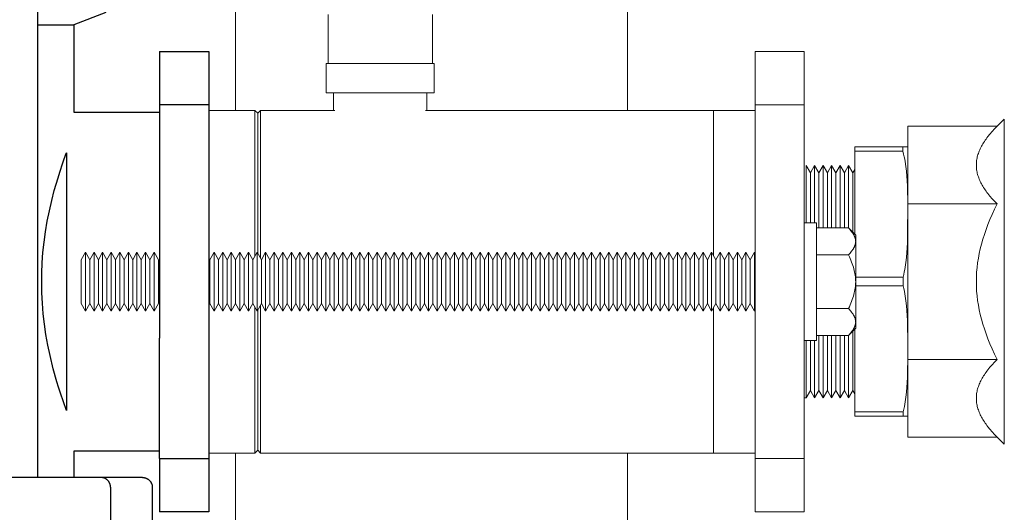
# Model space of a CAD drawing. Units: millimetres. Extents: x -1409 to 3644, y -2000 to 3272.
# Drawn here: x 3150 to 3351, y 179 to 280 of the extents above; entities that cross this region are included whole.
import ezdxf

# ---------------------------------------------------------------- set-up
doc = ezdxf.new("R2010")
doc.units = ezdxf.units.MM
doc.layers.add('Make2D$Visible$Curves$1', color=7, linetype='Continuous', true_color=0x000000)
doc.layers.add('Make2D$Visible$Curves$3', color=7, linetype='Continuous', true_color=0x000000)
for name, color, linetype, lineweight, true_color in [('Make2D$Visible$Curves$3DCOLOR40', 40, 'Continuous', 0, 0xffbf00), ('Make2D$Visible$Curves$3DCPCOLOR253', 7, 'Continuous', 0, 0xadadad), ('Make2D$Visible$Curves$3DCPCOLOR254', 7, 'Continuous', 0, 0xd6d6d6)]:
    doc.layers.add(name, color=color, linetype=linetype, lineweight=lineweight, true_color=true_color)

msp = doc.modelspace()

# ---------------------------------------------------------------- linework, layer by layer
at = {"layer": 'Make2D$Visible$Curves$1', "color": 251, "true_color": 0x545454}
for points in [[(3160.44, 186.44), (3016.23, 186.44)], [(3166.37, 186.44), (3160.44, 186.44)], [(3168.31, 184.44), (3168.31, 184.48), (3168.31, 184.52), (3168.31, 184.57), (3168.3, 184.62), (3168.3, 184.66), (3168.29, 184.71), (3168.29, 184.75), (3168.28, 184.8), (3168.27, 184.85), (3168.26, 184.89), (3168.25, 184.94), (3168.24, 184.99), (3168.22, 185.03), (3168.21, 185.08), (3168.19, 185.13), (3168.17, 185.17), (3168.16, 185.22), (3168.14, 185.26), (3168.12, 185.31), (3168.09, 185.35), (3168.07, 185.4), (3168.05, 185.44), (3168.02, 185.49), (3167.99, 185.53), (3167.97, 185.57), (3167.94, 185.61), (3167.91, 185.66), (3167.88, 185.7), (3167.84, 185.74), (3167.81, 185.77), (3167.78, 185.81), (3167.74, 185.85), (3167.7, 185.89), (3167.67, 185.92), (3167.63, 185.96), (3167.59, 185.99), (3167.55, 186.02), (3167.51, 186.05), (3167.47, 186.08), (3167.43, 186.11), (3167.39, 186.14), (3167.35, 186.16), (3167.3, 186.19), (3167.26, 186.21), (3167.21, 186.23), (3167.17, 186.26), (3167.13, 186.28), (3167.08, 186.3), (3167.04, 186.31), (3166.99, 186.33), (3166.95, 186.34), (3166.9, 186.36), (3166.86, 186.37), (3166.81, 186.38), (3166.76, 186.39), (3166.72, 186.4), (3166.67, 186.41), (3166.63, 186.42), (3166.58, 186.42), (3166.54, 186.43), (3166.5, 186.43), (3166.45, 186.43), (3166.41, 186.43), (3166.37, 186.44)], [(3174.84, 186.44), (3166.37, 186.44)], [(3174.84, 186.44), (3174.9, 186.43), (3174.97, 186.43), (3175.04, 186.42), (3175.11, 186.42), (3175.18, 186.41), (3175.24, 186.39), (3175.31, 186.38), (3175.37, 186.36), (3175.44, 186.34), (3175.51, 186.32), (3175.57, 186.3), (3175.63, 186.27), (3175.69, 186.24), (3175.76, 186.21), (3175.82, 186.18), (3175.87, 186.14), (3175.93, 186.11), (3175.99, 186.07), (3176.04, 186.03), (3176.1, 185.99), (3176.15, 185.94), (3176.2, 185.9), (3176.25, 185.85), (3176.3, 185.8), (3176.34, 185.75), (3176.39, 185.7), (3176.43, 185.64), (3176.47, 185.59), (3176.51, 185.53), (3176.54, 185.47), (3176.58, 185.42), (3176.61, 185.36), (3176.64, 185.29), (3176.67, 185.23), (3176.7, 185.17), (3176.72, 185.11), (3176.74, 185.04), (3176.76, 184.98), (3176.78, 184.91), (3176.79, 184.84), (3176.81, 184.78), (3176.82, 184.71), (3176.82, 184.64), (3176.83, 184.57), (3176.83, 184.5), (3176.84, 184.44)], [(3168.31, 184.44), (3168.31, 156.44)], [(3176.84, 184.44), (3176.84, 156.44)]]:
    msp.add_lwpolyline(points, dxfattribs=at)
at = {"layer": 'Make2D$Visible$Curves$3', "color": 9, "true_color": 0xbbbbbb}
for points in [[(3153.44, 607.44), (3153.44, 186.44)], [(3167.34, 281.44), (3160.84, 278.94)], [(3153.44, 278.94), (3160.84, 278.94)], [(3160.84, 278.94), (3160.84, 261.09)], [(3178.34, 273.44), (3188.34, 273.44)], [(3178.34, 273.44), (3178.34, 262.55)], [(3188.34, 273.44), (3188.34, 262.55)], [(3188.34, 262.55), (3178.34, 262.55)], [(3178.34, 262.55), (3178.34, 237.96)], [(3188.34, 262.55), (3188.34, 237.96)], [(3160.84, 261.09), (3178.34, 261.09)], [(3157.96, 248.8), (3158.61, 250.75), (3159.3, 252.69)], [(3159.3, 252.69), (3159.34, 252.77)], [(3159.34, 252.77), (3159.34, 200.1)], [(3156.85, 245.06), (3157.61, 247.68)], [(3157.61, 247.68), (3157.96, 248.8)], [(3155.84, 240.91), (3156.32, 243), (3156.85, 245.06)], [(3154.76, 234.51), (3155.06, 236.65), (3155.42, 238.79), (3155.84, 240.91)], [(3178.34, 237.96), (3178.34, 214.91)], [(3188.34, 237.96), (3188.34, 214.91)], [(3154.29, 228.16), (3154.38, 230.28), (3154.54, 232.4), (3154.76, 234.51)], [(3154.27, 226.39), (3154.29, 228.16)], [(3154.31, 224.17), (3154.27, 226.39)], [(3154.83, 217.78), (3154.59, 219.9), (3154.42, 222.04), (3154.31, 224.17)], [(3155.97, 211.36), (3155.53, 213.49), (3155.15, 215.63), (3154.83, 217.78)], [(3178.34, 190.32), (3178.34, 214.91)], [(3188.34, 214.91), (3188.34, 190.32)], [(3157.37, 205.98), (3156.62, 208.66), (3155.97, 211.36)], [(3157.71, 204.86), (3157.37, 205.98)], [(3158.08, 203.68), (3157.71, 204.86)], [(3159.34, 200.1), (3158.69, 201.88), (3158.08, 203.68)], [(3178.34, 191.79), (3160.84, 191.79)], [(3160.84, 191.79), (3160.84, 186.44)], [(3178.34, 190.32), (3188.34, 190.32)], [(3178.34, 190.32), (3178.34, 179.44)], [(3188.34, 190.32), (3188.34, 179.44)], [(3188.34, 179.44), (3178.34, 179.44)]]:
    msp.add_lwpolyline(points, dxfattribs=at)
at = {"layer": 'Make2D$Visible$Curves$3DCOLOR40'}
for points in [[(3188.34, 261.44), (3197.78, 261.44)], [(3197.78, 261.44), (3198.34, 260.88)], [(3197.78, 261.44), (3197.78, 231.68)], [(3198.34, 260.88), (3198.9, 261.44)], [(3198.9, 261.44), (3198.9, 231.25)], [(3198.9, 261.44), (3214.09, 261.44)], [(3232.59, 261.44), (3291.34, 261.44)], [(3291.34, 261.44), (3291.34, 231.79)], [(3198.34, 260.88), (3198.34, 232.22)], [(3350.66, 259.64), (3349.21, 258.19)], [(3350.66, 226.44), (3350.66, 259.64)], [(3330.96, 258.19), (3349.21, 258.19)], [(3330.96, 242.31), (3330.96, 258.19)], [(3349.21, 258.19), (3348.68, 257.65), (3348.19, 257.11), (3347.74, 256.59), (3347.32, 256.08), (3347.13, 255.82), (3346.94, 255.57), (3346.77, 255.32), (3346.6, 255.07), (3346.44, 254.82), (3346.29, 254.58), (3346.14, 254.33), (3346.01, 254.09), (3345.88, 253.85), (3345.76, 253.6), (3345.65, 253.36), (3345.55, 253.12), (3345.46, 252.88), (3345.37, 252.64), (3345.29, 252.4), (3345.22, 252.16), (3345.16, 251.93), (3345.11, 251.69), (3345.06, 251.45), (3345.02, 251.21), (3344.99, 250.97), (3344.97, 250.73), (3344.96, 250.49), (3344.96, 250.37), (3344.96, 250.25)], [(3344.96, 250.25), (3344.96, 250.13), (3344.96, 250.01), (3344.97, 249.77), (3344.99, 249.53), (3345.02, 249.29), (3345.06, 249.05), (3345.11, 248.82), (3345.16, 248.58), (3345.22, 248.34), (3345.29, 248.1), (3345.37, 247.86), (3345.46, 247.62), (3345.55, 247.38), (3345.65, 247.14), (3345.76, 246.9), (3345.88, 246.66), (3346.01, 246.41), (3346.14, 246.17), (3346.29, 245.92), (3346.44, 245.68), (3346.6, 245.43), (3346.77, 245.18), (3346.94, 244.93), (3347.13, 244.68), (3347.32, 244.42), (3347.74, 243.91), (3348.19, 243.39), (3348.68, 242.86), (3349.21, 242.31)], [(3330.96, 242.31), (3349.21, 242.31)], [(3330.96, 210.56), (3330.96, 242.31)], [(3349.21, 242.31), (3348.68, 241.23), (3348.19, 240.16), (3347.74, 239.12), (3347.32, 238.09), (3346.94, 237.08), (3346.6, 236.08), (3346.29, 235.09), (3346.01, 234.11), (3345.76, 233.14), (3345.55, 232.18), (3345.37, 231.22), (3345.22, 230.26), (3345.11, 229.31), (3345.02, 228.35), (3344.97, 227.4), (3344.96, 226.44)], [(3344.96, 226.44), (3344.97, 225.48), (3345.02, 224.52), (3345.11, 223.56), (3345.22, 222.61), (3345.37, 221.65), (3345.55, 220.69), (3345.76, 219.73), (3346.01, 218.76), (3346.29, 217.78), (3346.6, 216.79), (3346.94, 215.79), (3347.32, 214.78), (3347.74, 213.75), (3348.19, 212.71), (3348.68, 211.64), (3349.21, 210.56)], [(3350.66, 193.23), (3350.66, 226.44)], [(3197.78, 221.19), (3197.78, 191.44)], [(3198.9, 221.62), (3198.9, 191.44)], [(3198.34, 220.65), (3198.34, 192)], [(3330.96, 210.56), (3349.21, 210.56)], [(3330.96, 194.68), (3330.96, 210.56)], [(3349.21, 210.56), (3348.68, 210.02), (3348.19, 209.48), (3347.74, 208.96), (3347.32, 208.45), (3347.13, 208.19), (3346.94, 207.94), (3346.77, 207.69), (3346.6, 207.44), (3346.44, 207.19), (3346.29, 206.95), (3346.14, 206.7), (3346.01, 206.46), (3345.88, 206.21), (3345.76, 205.97), (3345.65, 205.73), (3345.55, 205.49), (3345.46, 205.25), (3345.37, 205.01), (3345.29, 204.77), (3345.22, 204.53), (3345.16, 204.29), (3345.11, 204.06), (3345.06, 203.82), (3345.02, 203.58), (3344.99, 203.34), (3344.97, 203.1), (3344.96, 202.86), (3344.96, 202.74), (3344.96, 202.62)], [(3344.96, 202.62), (3344.96, 202.5), (3344.96, 202.38), (3344.97, 202.14), (3344.99, 201.9), (3345.02, 201.66), (3345.06, 201.42), (3345.11, 201.18), (3345.16, 200.95), (3345.22, 200.71), (3345.29, 200.47), (3345.37, 200.23), (3345.46, 199.99), (3345.55, 199.75), (3345.65, 199.51), (3345.76, 199.27), (3345.88, 199.03), (3346.01, 198.78), (3346.14, 198.54), (3346.29, 198.29), (3346.44, 198.05), (3346.6, 197.8), (3346.77, 197.55), (3346.94, 197.3), (3347.13, 197.05), (3347.32, 196.79), (3347.74, 196.28), (3348.19, 195.76), (3348.68, 195.22), (3349.21, 194.68)], [(3330.96, 194.68), (3349.21, 194.68)], [(3349.21, 194.68), (3350.66, 193.23)], [(3197.78, 191.44), (3188.34, 191.44)], [(3198.34, 192), (3197.78, 191.44)], [(3198.9, 191.44), (3198.34, 192)], [(3291.34, 191.44), (3198.9, 191.44)]]:
    msp.add_lwpolyline(points, dxfattribs=at)
at = {"layer": 'Make2D$Visible$Curves$3DCPCOLOR253'}
for points in [[(3193.79, 261.44), (3193.79, 857.44)], [(3273.79, 261.44), (3273.79, 632.05)], [(3193.79, 143.42), (3193.79, 191.44)], [(3273.79, 143.42), (3273.79, 191.44)]]:
    msp.add_lwpolyline(points, dxfattribs=at)
at = {"layer": 'Make2D$Visible$Curves$3DCPCOLOR254'}
for points in [[(3212.69, 270.99), (3212.69, 280.99)], [(3233.99, 280.99), (3233.99, 270.99)], [(3299.84, 262.55), (3299.84, 273.44)], [(3309.84, 273.44), (3299.84, 273.44)], [(3309.84, 273.44), (3309.84, 262.55)], [(3212.34, 270.99), (3212.34, 264.99)], [(3213.34, 270.99), (3212.34, 270.99)], [(3222.34, 270.99), (3213.34, 270.99)], [(3223.34, 270.99), (3222.34, 270.99)], [(3224.34, 270.99), (3223.34, 270.99)], [(3233.34, 270.99), (3224.34, 270.99)], [(3234.34, 270.99), (3233.34, 270.99)], [(3234.34, 270.99), (3234.34, 264.99)], [(3212.34, 264.99), (3213.34, 264.99)], [(3213.34, 264.99), (3222.34, 264.99)], [(3213.84, 261.44), (3213.84, 264.99)], [(3222.34, 264.99), (3223.34, 264.99)], [(3223.34, 264.99), (3224.34, 264.99)], [(3224.34, 264.99), (3233.34, 264.99)], [(3232.84, 264.99), (3232.84, 261.44)], [(3233.34, 264.99), (3234.34, 264.99)], [(3299.84, 261.44), (3291.34, 261.44)], [(3299.84, 262.55), (3309.84, 262.55)], [(3299.84, 237.96), (3299.84, 262.55)], [(3309.84, 262.55), (3309.84, 237.96)], [(3320.16, 253.1), (3320.16, 253.97)], [(3320.16, 253.97), (3329.99, 253.97)], [(3329.99, 253.97), (3329.99, 253.54), (3329.99, 253.1)], [(3330.96, 253.97), (3329.99, 253.97)], [(3330.96, 253.97), (3330.96, 253.94)], [(3329.99, 253.1), (3320.16, 253.1)], [(3320.16, 236.11), (3320.16, 253.1)], [(3329.99, 253.1), (3330.13, 252.52), (3330.26, 251.94), (3330.35, 251.46), (3330.43, 250.97), (3330.58, 250), (3330.69, 249.01), (3330.77, 248.01), (3330.83, 247.01), (3330.88, 246.01), (3330.95, 242.08), (3330.93, 236.36), (3330.88, 234.37), (3330.83, 233.38), (3330.77, 232.38), (3330.69, 231.38), (3330.58, 230.39), (3330.43, 229.41), (3330.35, 228.93), (3330.26, 228.45), (3330.14, 227.89), (3330, 227.34)], [(3311.1, 248.69), (3310.24, 250.19)], [(3310.24, 238.44), (3310.24, 250.19)], [(3311.97, 250.19), (3311.1, 248.69)], [(3312.84, 248.69), (3311.97, 250.19)], [(3311.97, 238.44), (3311.97, 250.19)], [(3313.7, 250.19), (3312.84, 248.69)], [(3314.57, 248.69), (3313.7, 250.19)], [(3313.7, 237.41), (3313.7, 250.19)], [(3315.43, 250.19), (3314.57, 248.69)], [(3316.3, 248.69), (3315.43, 250.19)], [(3315.43, 237.41), (3315.43, 250.19)], [(3317.17, 250.19), (3316.3, 248.69)], [(3318.03, 248.69), (3317.17, 250.19)], [(3317.17, 237.41), (3317.17, 250.19)], [(3318.9, 250.19), (3318.03, 248.69)], [(3319.76, 248.69), (3318.9, 250.19)], [(3318.9, 237.37), (3318.9, 250.19)], [(3320.16, 249.37), (3319.76, 248.69)], [(3311.1, 238.44), (3311.1, 248.69)], [(3312.84, 237.41), (3312.84, 248.69)], [(3314.57, 237.41), (3314.57, 248.69)], [(3316.3, 237.41), (3316.3, 248.69)], [(3318.03, 237.41), (3318.03, 248.69)], [(3319.76, 236.51), (3319.76, 248.69)], [(3299.84, 214.91), (3299.84, 237.96)], [(3309.84, 237.96), (3309.84, 214.91)], [(3320.34, 227.34), (3330, 227.34)], [(3330, 227.34), (3330, 225.6)], [(3330, 225.6), (3320.34, 225.6)], [(3330, 225.6), (3330.14, 225.03), (3330.27, 224.46), (3330.36, 223.97), (3330.44, 223.49), (3330.58, 222.51), (3330.69, 221.52), (3330.78, 220.52), (3330.84, 219.52), (3330.88, 218.52), (3330.96, 213.55)], [(3291.34, 191.44), (3291.34, 221.08)], [(3312.84, 204.19), (3312.84, 215.47)], [(3313.7, 202.69), (3313.7, 215.47)], [(3314.57, 204.19), (3314.57, 215.47)], [(3315.43, 202.69), (3315.43, 215.47)], [(3316.3, 204.19), (3316.3, 215.47)], [(3317.17, 202.69), (3317.17, 215.47)], [(3318.03, 204.19), (3318.03, 215.47)], [(3318.9, 202.69), (3318.9, 215.5)], [(3319.76, 204.19), (3319.76, 216.36)], [(3320.16, 199.84), (3320.16, 216.76)], [(3299.84, 190.32), (3299.84, 214.91)], [(3309.84, 214.91), (3309.84, 190.32)], [(3310.24, 202.69), (3310.24, 214.44)], [(3311.1, 204.19), (3311.1, 214.44)], [(3311.97, 202.69), (3311.97, 214.44)], [(3330.96, 211.84), (3330.88, 206.87), (3330.84, 205.87), (3330.78, 204.86), (3330.69, 203.87), (3330.58, 202.88), (3330.44, 201.9), (3330.36, 201.41), (3330.27, 200.93), (3330.15, 200.38), (3330.01, 199.84)], [(3310.24, 202.69), (3311.1, 204.19)], [(3311.1, 204.19), (3311.97, 202.69)], [(3311.97, 202.69), (3312.84, 204.19)], [(3312.84, 204.19), (3313.7, 202.69)], [(3313.7, 202.69), (3314.57, 204.19)], [(3314.57, 204.19), (3315.43, 202.69)], [(3315.43, 202.69), (3316.3, 204.19)], [(3316.3, 204.19), (3317.17, 202.69)], [(3317.17, 202.69), (3318.03, 204.19)], [(3318.03, 204.19), (3318.9, 202.69)], [(3318.9, 202.69), (3319.76, 204.19)], [(3319.76, 204.19), (3320.16, 203.5)], [(3309.84, 202.69), (3310.24, 202.69)], [(3320.16, 198.97), (3320.16, 199.84)], [(3320.16, 199.84), (3330.01, 199.84)], [(3330.01, 198.97), (3320.16, 198.97)], [(3330.01, 199.84), (3330.02, 199.4), (3330.01, 198.97)], [(3330.01, 198.97), (3330.96, 198.97)], [(3291.34, 191.44), (3299.84, 191.44)], [(3299.84, 190.32), (3309.84, 190.32)], [(3299.84, 179.44), (3299.84, 190.32)], [(3309.84, 190.32), (3309.84, 179.44)], [(3299.84, 179.44), (3309.84, 179.44)]]:
    msp.add_lwpolyline(points, dxfattribs=at)
at = {"layer": 'Make2D$Visible$Curves$3DCPCOLOR254', "color": 0}
for points in [[(3312.34, 238.44), (3309.84, 238.44)], [(3312.34, 226.44), (3312.34, 238.44)], [(3312.34, 237.41), (3318.87, 237.41)], [(3318.87, 237.41), (3319.05, 237.22), (3319.22, 237.03), (3319.38, 236.85), (3319.52, 236.67), (3319.59, 236.58), (3319.65, 236.5), (3319.71, 236.41), (3319.77, 236.32), (3319.83, 236.24), (3319.88, 236.15), (3319.93, 236.07), (3319.97, 235.98), (3320.02, 235.9), (3320.06, 235.82), (3320.1, 235.73), (3320.13, 235.65), (3320.16, 235.57), (3320.19, 235.48), (3320.22, 235.4), (3320.24, 235.32), (3320.27, 235.24), (3320.28, 235.16), (3320.3, 235.07), (3320.31, 234.99), (3320.32, 234.91), (3320.33, 234.83), (3320.33, 234.75), (3320.34, 234.66)], [(3318.87, 237.41), (3320.34, 235.94)], [(3320.34, 234.66), (3320.34, 235.94)], [(3320.34, 234.66), (3320.33, 234.58), (3320.33, 234.5), (3320.32, 234.42), (3320.31, 234.33), (3320.3, 234.25), (3320.28, 234.17), (3320.27, 234.09), (3320.24, 234.01), (3320.22, 233.92), (3320.19, 233.84), (3320.16, 233.76), (3320.13, 233.68), (3320.1, 233.59), (3320.06, 233.51), (3320.02, 233.43), (3319.97, 233.34), (3319.93, 233.26), (3319.88, 233.17), (3319.83, 233.09), (3319.77, 233), (3319.71, 232.92), (3319.65, 232.83), (3319.59, 232.74), (3319.52, 232.65), (3319.38, 232.48), (3319.22, 232.29), (3319.05, 232.11), (3318.87, 231.92)], [(3320.34, 226.44), (3320.34, 234.66)], [(3162.34, 230.92), (3163.21, 232.44)], [(3163.21, 220.44), (3163.21, 232.44)], [(3163.21, 232.44), (3164.09, 230.92)], [(3164.09, 230.92), (3164.96, 232.44)], [(3164.96, 220.44), (3164.96, 232.44)], [(3164.96, 232.44), (3165.84, 230.92)], [(3165.84, 230.92), (3166.71, 232.44)], [(3166.71, 220.44), (3166.71, 232.44)], [(3166.71, 232.44), (3167.59, 230.92)], [(3167.59, 230.92), (3168.46, 232.44)], [(3168.46, 220.44), (3168.46, 232.44)], [(3168.46, 232.44), (3169.34, 230.92)], [(3169.34, 230.92), (3170.21, 232.44)], [(3170.21, 220.44), (3170.21, 232.44)], [(3170.21, 232.44), (3171.09, 230.92)], [(3171.09, 230.92), (3171.96, 232.44)], [(3171.96, 220.44), (3171.96, 232.44)], [(3171.96, 232.44), (3172.84, 230.92)], [(3172.84, 230.92), (3173.71, 232.44)], [(3173.71, 220.44), (3173.71, 232.44)], [(3173.71, 232.44), (3174.59, 230.92)], [(3174.59, 230.92), (3175.46, 232.44)], [(3175.46, 220.44), (3175.46, 232.44)], [(3175.46, 232.44), (3176.34, 230.92)], [(3176.34, 230.92), (3177.21, 232.44)], [(3177.21, 220.44), (3177.21, 232.44)], [(3177.21, 232.44), (3178.09, 230.92)], [(3188.34, 231.35), (3188.59, 230.92)], [(3188.59, 230.92), (3189.46, 232.44)], [(3189.46, 220.44), (3189.46, 232.44)], [(3189.46, 232.44), (3190.34, 230.92)], [(3190.34, 230.92), (3191.21, 232.44)], [(3191.21, 220.44), (3191.21, 232.44)], [(3191.21, 232.44), (3192.09, 230.92)], [(3192.09, 230.92), (3192.96, 232.44)], [(3192.96, 220.44), (3192.96, 232.44)], [(3192.96, 232.44), (3193.84, 230.92)], [(3193.84, 230.92), (3194.71, 232.44)], [(3194.71, 220.44), (3194.71, 232.44)], [(3194.71, 232.44), (3195.59, 230.92)], [(3195.59, 230.92), (3196.46, 232.44)], [(3196.46, 220.44), (3196.46, 232.44)], [(3196.46, 232.44), (3197.34, 230.92)], [(3197.34, 230.92), (3198.21, 232.44)], [(3198.21, 220.44), (3198.21, 232.44)], [(3198.21, 232.44), (3199.09, 230.92)], [(3199.09, 230.92), (3199.96, 232.44)], [(3199.96, 220.44), (3199.96, 232.44)], [(3199.96, 232.44), (3200.84, 230.92)], [(3200.84, 230.92), (3201.71, 232.44)], [(3201.71, 220.44), (3201.71, 232.44)], [(3201.71, 232.44), (3202.59, 230.92)], [(3202.59, 230.92), (3203.46, 232.44)], [(3203.46, 220.44), (3203.46, 232.44)], [(3203.46, 232.44), (3204.34, 230.92)], [(3204.34, 230.92), (3205.21, 232.44)], [(3205.21, 220.44), (3205.21, 232.44)], [(3205.21, 232.44), (3206.09, 230.92)], [(3206.09, 230.92), (3206.96, 232.44)], [(3206.96, 220.44), (3206.96, 232.44)], [(3206.96, 232.44), (3207.84, 230.92)], [(3207.84, 230.92), (3208.71, 232.44)], [(3208.71, 220.44), (3208.71, 232.44)], [(3208.71, 232.44), (3209.59, 230.92)], [(3209.59, 230.92), (3210.46, 232.44)], [(3210.46, 220.44), (3210.46, 232.44)], [(3210.46, 232.44), (3211.34, 230.92)], [(3211.34, 230.92), (3212.21, 232.44)], [(3212.21, 220.44), (3212.21, 232.44)], [(3212.21, 232.44), (3213.09, 230.92)], [(3213.09, 230.92), (3213.96, 232.44)], [(3213.96, 220.44), (3213.96, 232.44)], [(3213.96, 232.44), (3214.84, 230.92)], [(3214.84, 230.92), (3215.71, 232.44)], [(3215.71, 220.44), (3215.71, 232.44)], [(3215.71, 232.44), (3216.59, 230.92)], [(3216.59, 230.92), (3217.46, 232.44)], [(3217.46, 220.44), (3217.46, 232.44)], [(3217.46, 232.44), (3218.34, 230.92)], [(3218.34, 230.92), (3219.21, 232.44)], [(3219.21, 220.44), (3219.21, 232.44)], [(3219.21, 232.44), (3220.09, 230.92)], [(3220.09, 230.92), (3220.96, 232.44)], [(3220.96, 220.44), (3220.96, 232.44)], [(3220.96, 232.44), (3221.84, 230.92)], [(3221.84, 230.92), (3222.71, 232.44)], [(3222.71, 220.44), (3222.71, 232.44)], [(3222.71, 232.44), (3223.59, 230.92)], [(3223.59, 230.92), (3224.46, 232.44)], [(3224.46, 220.44), (3224.46, 232.44)], [(3224.46, 232.44), (3225.34, 230.92)], [(3225.34, 230.92), (3226.21, 232.44)], [(3226.21, 220.44), (3226.21, 232.44)], [(3226.21, 232.44), (3227.09, 230.92)], [(3227.09, 230.92), (3227.96, 232.44)], [(3227.96, 220.44), (3227.96, 232.44)], [(3227.96, 232.44), (3228.84, 230.92)], [(3228.84, 230.92), (3229.71, 232.44)], [(3229.71, 220.44), (3229.71, 232.44)], [(3229.71, 232.44), (3230.59, 230.92)], [(3230.59, 230.92), (3231.46, 232.44)], [(3231.46, 220.44), (3231.46, 232.44)], [(3231.46, 232.44), (3232.34, 230.92)], [(3232.34, 230.92), (3233.21, 232.44)], [(3233.21, 220.44), (3233.21, 232.44)], [(3233.21, 232.44), (3234.09, 230.92)], [(3234.09, 230.92), (3234.96, 232.44)], [(3234.96, 220.44), (3234.96, 232.44)], [(3234.96, 232.44), (3235.84, 230.92)], [(3235.84, 230.92), (3236.71, 232.44)], [(3236.71, 220.44), (3236.71, 232.44)], [(3236.71, 232.44), (3237.59, 230.92)], [(3237.59, 230.92), (3238.46, 232.44)], [(3238.46, 220.44), (3238.46, 232.44)], [(3238.46, 232.44), (3239.34, 230.92)], [(3239.34, 230.92), (3240.21, 232.44)], [(3240.21, 220.44), (3240.21, 232.44)], [(3240.21, 232.44), (3241.09, 230.92)], [(3241.09, 230.92), (3241.96, 232.44)], [(3241.96, 220.44), (3241.96, 232.44)], [(3241.96, 232.44), (3242.84, 230.92)], [(3242.84, 230.92), (3243.71, 232.44)], [(3243.71, 220.44), (3243.71, 232.44)], [(3243.71, 232.44), (3244.59, 230.92)], [(3244.59, 230.92), (3245.46, 232.44)], [(3245.46, 220.44), (3245.46, 232.44)], [(3245.46, 232.44), (3246.34, 230.92)], [(3246.34, 230.92), (3247.21, 232.44)], [(3247.21, 220.44), (3247.21, 232.44)], [(3247.21, 232.44), (3248.09, 230.92)], [(3248.09, 230.92), (3248.96, 232.44)], [(3248.96, 220.44), (3248.96, 232.44)], [(3248.96, 232.44), (3249.84, 230.92)], [(3249.84, 230.92), (3250.71, 232.44)], [(3250.71, 220.44), (3250.71, 232.44)], [(3250.71, 232.44), (3251.59, 230.92)], [(3251.59, 230.92), (3252.46, 232.44)], [(3252.46, 220.44), (3252.46, 232.44)], [(3252.46, 232.44), (3253.34, 230.92)], [(3253.34, 230.92), (3254.21, 232.44)], [(3254.21, 220.44), (3254.21, 232.44)], [(3254.21, 232.44), (3255.09, 230.92)], [(3255.09, 230.92), (3255.96, 232.44)], [(3255.96, 220.44), (3255.96, 232.44)], [(3255.96, 232.44), (3256.84, 230.92)], [(3256.84, 230.92), (3257.71, 232.44)], [(3257.71, 220.44), (3257.71, 232.44)], [(3257.71, 232.44), (3258.59, 230.92)], [(3258.59, 230.92), (3259.46, 232.44)], [(3259.46, 220.44), (3259.46, 232.44)], [(3259.46, 232.44), (3260.34, 230.92)], [(3260.34, 230.92), (3261.21, 232.44)], [(3261.21, 220.44), (3261.21, 232.44)], [(3261.21, 232.44), (3262.09, 230.92)], [(3262.09, 230.92), (3262.96, 232.44)], [(3262.96, 220.44), (3262.96, 232.44)], [(3262.96, 232.44), (3263.84, 230.92)], [(3263.84, 230.92), (3264.71, 232.44)], [(3264.71, 220.44), (3264.71, 232.44)], [(3264.71, 232.44), (3265.59, 230.92)], [(3265.59, 230.92), (3266.46, 232.44)], [(3266.46, 220.44), (3266.46, 232.44)], [(3266.46, 232.44), (3267.34, 230.92)], [(3267.34, 230.92), (3268.21, 232.44)], [(3268.21, 220.44), (3268.21, 232.44)], [(3268.21, 232.44), (3269.09, 230.92)], [(3269.09, 230.92), (3269.96, 232.44)], [(3269.96, 220.44), (3269.96, 232.44)], [(3269.96, 232.44), (3270.84, 230.92)], [(3270.84, 230.92), (3271.71, 232.44)], [(3271.71, 220.44), (3271.71, 232.44)], [(3271.71, 232.44), (3272.59, 230.92)], [(3272.59, 230.92), (3273.46, 232.44)], [(3273.46, 220.44), (3273.46, 232.44)], [(3273.46, 232.44), (3274.34, 230.92)], [(3274.34, 230.92), (3275.21, 232.44)], [(3275.21, 220.44), (3275.21, 232.44)], [(3275.21, 232.44), (3276.09, 230.92)], [(3276.09, 230.92), (3276.96, 232.44)], [(3276.96, 220.44), (3276.96, 232.44)], [(3276.96, 232.44), (3277.84, 230.92)], [(3277.84, 230.92), (3278.71, 232.44)], [(3278.71, 220.44), (3278.71, 232.44)], [(3278.71, 232.44), (3279.59, 230.92)], [(3279.59, 230.92), (3280.46, 232.44)], [(3280.46, 220.44), (3280.46, 232.44)], [(3280.46, 232.44), (3281.34, 230.92)], [(3281.34, 230.92), (3282.21, 232.44)], [(3282.21, 220.44), (3282.21, 232.44)], [(3282.21, 232.44), (3283.09, 230.92)], [(3283.09, 230.92), (3283.96, 232.44)], [(3283.96, 220.44), (3283.96, 232.44)], [(3283.96, 232.44), (3284.84, 230.92)], [(3284.84, 230.92), (3285.71, 232.44)], [(3285.71, 220.44), (3285.71, 232.44)], [(3285.71, 232.44), (3286.59, 230.92)], [(3286.59, 230.92), (3287.46, 232.44)], [(3287.46, 220.44), (3287.46, 232.44)], [(3287.46, 232.44), (3288.34, 230.92)], [(3288.34, 230.92), (3289.21, 232.44)], [(3289.21, 220.44), (3289.21, 232.44)], [(3289.21, 232.44), (3290.09, 230.92)], [(3290.09, 230.92), (3290.96, 232.44)], [(3290.96, 220.44), (3290.96, 232.44)], [(3290.96, 232.44), (3291.84, 230.92)], [(3291.84, 230.92), (3292.71, 232.44)], [(3292.71, 220.44), (3292.71, 232.44)], [(3292.71, 232.44), (3293.59, 230.92)], [(3293.59, 230.92), (3294.46, 232.44)], [(3294.46, 220.44), (3294.46, 232.44)], [(3294.46, 232.44), (3295.34, 230.92)], [(3295.34, 230.92), (3296.21, 232.44)], [(3296.21, 220.44), (3296.21, 232.44)], [(3296.21, 232.44), (3297.09, 230.92)], [(3297.09, 230.92), (3297.96, 232.44)], [(3297.96, 220.44), (3297.96, 232.44)], [(3297.96, 232.44), (3298.84, 230.92)], [(3298.84, 230.92), (3299.71, 232.44)], [(3299.71, 220.44), (3299.71, 232.44)], [(3312.34, 231.92), (3318.87, 231.92)], [(3318.87, 231.92), (3319.05, 231.54), (3319.22, 231.17), (3319.38, 230.81), (3319.52, 230.45), (3319.65, 230.1), (3319.77, 229.76), (3319.88, 229.42), (3319.97, 229.08), (3320.06, 228.74), (3320.13, 228.41), (3320.19, 228.08), (3320.24, 227.75), (3320.28, 227.42), (3320.31, 227.09), (3320.33, 226.77), (3320.34, 226.44)], [(3162.34, 221.95), (3162.34, 230.92)], [(3164.09, 221.95), (3164.09, 230.92)], [(3165.84, 221.95), (3165.84, 230.92)], [(3167.59, 221.95), (3167.59, 230.92)], [(3169.34, 221.95), (3169.34, 230.92)], [(3171.09, 221.95), (3171.09, 230.92)], [(3172.84, 221.95), (3172.84, 230.92)], [(3174.59, 221.95), (3174.59, 230.92)], [(3176.34, 221.95), (3176.34, 230.92)], [(3178.09, 221.95), (3178.09, 230.92)], [(3188.59, 221.95), (3188.59, 230.92)], [(3190.34, 221.95), (3190.34, 230.92)], [(3192.09, 221.95), (3192.09, 230.92)], [(3193.84, 221.95), (3193.84, 230.92)], [(3195.59, 221.95), (3195.59, 230.92)], [(3197.34, 221.95), (3197.34, 230.92)], [(3199.09, 221.95), (3199.09, 230.92)], [(3200.84, 221.95), (3200.84, 230.92)], [(3202.59, 221.95), (3202.59, 230.92)], [(3204.34, 221.95), (3204.34, 230.92)], [(3206.09, 221.95), (3206.09, 230.92)], [(3207.84, 221.95), (3207.84, 230.92)], [(3209.59, 221.95), (3209.59, 230.92)], [(3211.34, 221.95), (3211.34, 230.92)], [(3213.09, 221.95), (3213.09, 230.92)], [(3214.84, 221.95), (3214.84, 230.92)], [(3216.59, 221.95), (3216.59, 230.92)], [(3218.34, 221.95), (3218.34, 230.92)], [(3220.09, 221.95), (3220.09, 230.92)], [(3221.84, 221.95), (3221.84, 230.92)], [(3223.59, 221.95), (3223.59, 230.92)], [(3225.34, 221.95), (3225.34, 230.92)], [(3227.09, 221.95), (3227.09, 230.92)], [(3228.84, 221.95), (3228.84, 230.92)], [(3230.59, 221.95), (3230.59, 230.92)], [(3232.34, 221.95), (3232.34, 230.92)], [(3234.09, 221.95), (3234.09, 230.92)], [(3235.84, 221.95), (3235.84, 230.92)], [(3237.59, 221.95), (3237.59, 230.92)], [(3239.34, 221.95), (3239.34, 230.92)], [(3241.09, 221.95), (3241.09, 230.92)], [(3242.84, 221.95), (3242.84, 230.92)], [(3244.59, 221.95), (3244.59, 230.92)], [(3246.34, 221.95), (3246.34, 230.92)], [(3248.09, 221.95), (3248.09, 230.92)], [(3249.84, 221.95), (3249.84, 230.92)], [(3251.59, 221.95), (3251.59, 230.92)], [(3253.34, 221.95), (3253.34, 230.92)], [(3255.09, 221.95), (3255.09, 230.92)], [(3256.84, 221.95), (3256.84, 230.92)], [(3258.59, 221.95), (3258.59, 230.92)], [(3260.34, 221.95), (3260.34, 230.92)], [(3262.09, 221.95), (3262.09, 230.92)], [(3263.84, 221.95), (3263.84, 230.92)], [(3265.59, 221.95), (3265.59, 230.92)], [(3267.34, 221.95), (3267.34, 230.92)], [(3269.09, 221.95), (3269.09, 230.92)], [(3270.84, 221.95), (3270.84, 230.92)], [(3272.59, 221.95), (3272.59, 230.92)], [(3274.34, 221.95), (3274.34, 230.92)], [(3276.09, 221.95), (3276.09, 230.92)], [(3277.84, 221.95), (3277.84, 230.92)], [(3279.59, 221.95), (3279.59, 230.92)], [(3281.34, 221.95), (3281.34, 230.92)], [(3283.09, 221.95), (3283.09, 230.92)], [(3284.84, 221.95), (3284.84, 230.92)], [(3286.59, 221.95), (3286.59, 230.92)], [(3288.34, 221.95), (3288.34, 230.92)], [(3290.09, 221.95), (3290.09, 230.92)], [(3291.84, 221.95), (3291.84, 230.92)], [(3293.59, 221.95), (3293.59, 230.92)], [(3295.34, 221.95), (3295.34, 230.92)], [(3297.09, 221.95), (3297.09, 230.92)], [(3298.84, 221.95), (3298.84, 230.92)], [(3312.34, 214.44), (3312.34, 226.44)], [(3320.34, 226.44), (3320.33, 226.11), (3320.31, 225.78), (3320.28, 225.45), (3320.24, 225.12), (3320.19, 224.79), (3320.13, 224.46), (3320.06, 224.13), (3319.97, 223.79), (3319.88, 223.46), (3319.77, 223.11), (3319.65, 222.77), (3319.52, 222.42), (3319.38, 222.06), (3319.22, 221.7), (3319.05, 221.33), (3318.87, 220.95)], [(3320.34, 218.21), (3320.34, 226.44)], [(3163.21, 220.44), (3162.34, 221.95)], [(3164.09, 221.95), (3163.21, 220.44)], [(3164.96, 220.44), (3164.09, 221.95)], [(3165.84, 221.95), (3164.96, 220.44)], [(3166.71, 220.44), (3165.84, 221.95)], [(3167.59, 221.95), (3166.71, 220.44)], [(3168.46, 220.44), (3167.59, 221.95)], [(3169.34, 221.95), (3168.46, 220.44)], [(3170.21, 220.44), (3169.34, 221.95)], [(3171.09, 221.95), (3170.21, 220.44)], [(3171.96, 220.44), (3171.09, 221.95)], [(3172.84, 221.95), (3171.96, 220.44)], [(3173.71, 220.44), (3172.84, 221.95)], [(3174.59, 221.95), (3173.71, 220.44)], [(3175.46, 220.44), (3174.59, 221.95)], [(3176.34, 221.95), (3175.46, 220.44)], [(3177.21, 220.44), (3176.34, 221.95)], [(3178.09, 221.95), (3177.21, 220.44)], [(3188.59, 221.95), (3188.34, 221.52)], [(3189.46, 220.44), (3188.59, 221.95)], [(3190.34, 221.95), (3189.46, 220.44)], [(3191.21, 220.44), (3190.34, 221.95)], [(3192.09, 221.95), (3191.21, 220.44)], [(3192.96, 220.44), (3192.09, 221.95)], [(3193.84, 221.95), (3192.96, 220.44)], [(3194.71, 220.44), (3193.84, 221.95)], [(3195.59, 221.95), (3194.71, 220.44)], [(3196.46, 220.44), (3195.59, 221.95)], [(3197.34, 221.95), (3196.46, 220.44)], [(3198.21, 220.44), (3197.34, 221.95)], [(3199.09, 221.95), (3198.21, 220.44)], [(3199.96, 220.44), (3199.09, 221.95)], [(3200.84, 221.95), (3199.96, 220.44)], [(3201.71, 220.44), (3200.84, 221.95)], [(3202.59, 221.95), (3201.71, 220.44)], [(3203.46, 220.44), (3202.59, 221.95)], [(3204.34, 221.95), (3203.46, 220.44)], [(3205.21, 220.44), (3204.34, 221.95)], [(3206.09, 221.95), (3205.21, 220.44)], [(3206.96, 220.44), (3206.09, 221.95)], [(3207.84, 221.95), (3206.96, 220.44)], [(3208.71, 220.44), (3207.84, 221.95)], [(3209.59, 221.95), (3208.71, 220.44)], [(3210.46, 220.44), (3209.59, 221.95)], [(3211.34, 221.95), (3210.46, 220.44)], [(3212.21, 220.44), (3211.34, 221.95)], [(3213.09, 221.95), (3212.21, 220.44)], [(3213.96, 220.44), (3213.09, 221.95)], [(3214.84, 221.95), (3213.96, 220.44)], [(3215.71, 220.44), (3214.84, 221.95)], [(3216.59, 221.95), (3215.71, 220.44)], [(3217.46, 220.44), (3216.59, 221.95)], [(3218.34, 221.95), (3217.46, 220.44)], [(3219.21, 220.44), (3218.34, 221.95)], [(3220.09, 221.95), (3219.21, 220.44)], [(3220.96, 220.44), (3220.09, 221.95)], [(3221.84, 221.95), (3220.96, 220.44)], [(3222.71, 220.44), (3221.84, 221.95)], [(3223.59, 221.95), (3222.71, 220.44)], [(3224.46, 220.44), (3223.59, 221.95)], [(3225.34, 221.95), (3224.46, 220.44)], [(3226.21, 220.44), (3225.34, 221.95)], [(3227.09, 221.95), (3226.21, 220.44)], [(3227.96, 220.44), (3227.09, 221.95)], [(3228.84, 221.95), (3227.96, 220.44)], [(3229.71, 220.44), (3228.84, 221.95)], [(3230.59, 221.95), (3229.71, 220.44)], [(3231.46, 220.44), (3230.59, 221.95)], [(3232.34, 221.95), (3231.46, 220.44)], [(3233.21, 220.44), (3232.34, 221.95)], [(3234.09, 221.95), (3233.21, 220.44)], [(3234.96, 220.44), (3234.09, 221.95)], [(3235.84, 221.95), (3234.96, 220.44)], [(3236.71, 220.44), (3235.84, 221.95)], [(3237.59, 221.95), (3236.71, 220.44)], [(3238.46, 220.44), (3237.59, 221.95)], [(3239.34, 221.95), (3238.46, 220.44)], [(3240.21, 220.44), (3239.34, 221.95)], [(3241.09, 221.95), (3240.21, 220.44)], [(3241.96, 220.44), (3241.09, 221.95)], [(3242.84, 221.95), (3241.96, 220.44)], [(3243.71, 220.44), (3242.84, 221.95)], [(3244.59, 221.95), (3243.71, 220.44)], [(3245.46, 220.44), (3244.59, 221.95)], [(3246.34, 221.95), (3245.46, 220.44)], [(3247.21, 220.44), (3246.34, 221.95)], [(3248.09, 221.95), (3247.21, 220.44)], [(3248.96, 220.44), (3248.09, 221.95)], [(3249.84, 221.95), (3248.96, 220.44)], [(3250.71, 220.44), (3249.84, 221.95)], [(3251.59, 221.95), (3250.71, 220.44)], [(3252.46, 220.44), (3251.59, 221.95)], [(3253.34, 221.95), (3252.46, 220.44)], [(3254.21, 220.44), (3253.34, 221.95)], [(3255.09, 221.95), (3254.21, 220.44)], [(3255.96, 220.44), (3255.09, 221.95)], [(3256.84, 221.95), (3255.96, 220.44)], [(3257.71, 220.44), (3256.84, 221.95)], [(3258.59, 221.95), (3257.71, 220.44)], [(3259.46, 220.44), (3258.59, 221.95)], [(3260.34, 221.95), (3259.46, 220.44)], [(3261.21, 220.44), (3260.34, 221.95)], [(3262.09, 221.95), (3261.21, 220.44)], [(3262.96, 220.44), (3262.09, 221.95)], [(3263.84, 221.95), (3262.96, 220.44)], [(3264.71, 220.44), (3263.84, 221.95)], [(3265.59, 221.95), (3264.71, 220.44)], [(3266.46, 220.44), (3265.59, 221.95)], [(3267.34, 221.95), (3266.46, 220.44)], [(3268.21, 220.44), (3267.34, 221.95)], [(3269.09, 221.95), (3268.21, 220.44)], [(3269.96, 220.44), (3269.09, 221.95)], [(3270.84, 221.95), (3269.96, 220.44)], [(3271.71, 220.44), (3270.84, 221.95)], [(3272.59, 221.95), (3271.71, 220.44)], [(3273.46, 220.44), (3272.59, 221.95)], [(3274.34, 221.95), (3273.46, 220.44)], [(3275.21, 220.44), (3274.34, 221.95)], [(3276.09, 221.95), (3275.21, 220.44)], [(3276.96, 220.44), (3276.09, 221.95)], [(3277.84, 221.95), (3276.96, 220.44)], [(3278.71, 220.44), (3277.84, 221.95)], [(3279.59, 221.95), (3278.71, 220.44)], [(3280.46, 220.44), (3279.59, 221.95)], [(3281.34, 221.95), (3280.46, 220.44)], [(3282.21, 220.44), (3281.34, 221.95)], [(3283.09, 221.95), (3282.21, 220.44)], [(3283.96, 220.44), (3283.09, 221.95)], [(3284.84, 221.95), (3283.96, 220.44)], [(3285.71, 220.44), (3284.84, 221.95)], [(3286.59, 221.95), (3285.71, 220.44)], [(3287.46, 220.44), (3286.59, 221.95)], [(3288.34, 221.95), (3287.46, 220.44)], [(3289.21, 220.44), (3288.34, 221.95)], [(3290.09, 221.95), (3289.21, 220.44)], [(3290.96, 220.44), (3290.09, 221.95)], [(3291.84, 221.95), (3290.96, 220.44)], [(3292.71, 220.44), (3291.84, 221.95)], [(3293.59, 221.95), (3292.71, 220.44)], [(3294.46, 220.44), (3293.59, 221.95)], [(3295.34, 221.95), (3294.46, 220.44)], [(3296.21, 220.44), (3295.34, 221.95)], [(3297.09, 221.95), (3296.21, 220.44)], [(3297.96, 220.44), (3297.09, 221.95)], [(3298.84, 221.95), (3297.96, 220.44)], [(3299.71, 220.44), (3298.84, 221.95)], [(3312.34, 220.95), (3318.87, 220.95)], [(3318.87, 220.95), (3319.05, 220.76), (3319.22, 220.58), (3319.38, 220.4), (3319.52, 220.22), (3319.59, 220.13), (3319.65, 220.04), (3319.71, 219.96), (3319.77, 219.87), (3319.83, 219.78), (3319.88, 219.7), (3319.93, 219.61), (3319.97, 219.53), (3320.02, 219.45), (3320.06, 219.36), (3320.1, 219.28), (3320.13, 219.2), (3320.16, 219.11), (3320.19, 219.03), (3320.22, 218.95), (3320.24, 218.87), (3320.27, 218.78), (3320.28, 218.7), (3320.3, 218.62), (3320.31, 218.54), (3320.32, 218.46), (3320.33, 218.37), (3320.33, 218.29), (3320.34, 218.21)], [(3320.34, 218.21), (3320.33, 218.13), (3320.33, 218.04), (3320.32, 217.96), (3320.31, 217.88), (3320.3, 217.8), (3320.28, 217.71), (3320.27, 217.63), (3320.24, 217.55), (3320.22, 217.47), (3320.19, 217.39), (3320.16, 217.3), (3320.13, 217.22), (3320.1, 217.14), (3320.06, 217.05), (3320.02, 216.97), (3319.97, 216.89), (3319.93, 216.8), (3319.88, 216.72), (3319.83, 216.63), (3319.77, 216.55), (3319.71, 216.46), (3319.65, 216.37), (3319.59, 216.29), (3319.52, 216.2), (3319.38, 216.02), (3319.22, 215.84), (3319.05, 215.65), (3318.87, 215.47)], [(3320.34, 216.94), (3320.34, 218.21)], [(3312.34, 215.47), (3318.87, 215.47)], [(3320.34, 216.94), (3318.87, 215.47)], [(3309.84, 214.44), (3312.34, 214.44)]]:
    msp.add_lwpolyline(points, dxfattribs=at)

doc.saveas('drawing.dxf')
